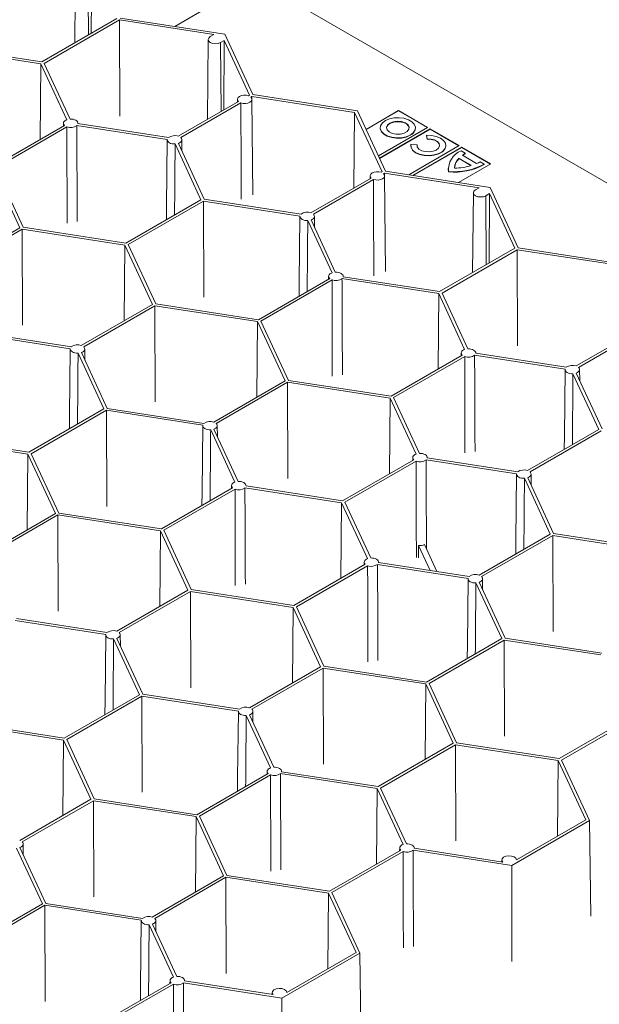
# Model space of a CAD drawing. Units: millimetres. Extents: x 382 to 4622, y 328 to 2982.
# Drawn here: x 2102 to 2250, y 2197 to 2448 of the extents above; entities that cross this region are included whole.
import ezdxf

# ---------------------------------------------------------------- set-up
doc = ezdxf.new("R2010")
doc.units = ezdxf.units.MM
doc.linetypes.add('SLD-Solid', pattern=[0])
doc.layers.add('ACO_DRAINAGE', color=7, linetype='SLD-Solid')

# ---------------------------------------------------------------- blocks, each defined once
blk = doc.blocks.new('ACO - 281093 - ISO')
at = {"layer": 'ACO_DRAINAGE', "linetype": 'SLD-Solid', "lineweight": 18}
for p, q in [((2448.38, 2293.13), (1832.13, 2648.88)), ((2115.92, 2462.87), (2115.7, 2442.49)), ((2119.21, 2444.51), (2119.08, 2462.11)), ((2120.01, 2462.65), (2119.91, 2444.92)), ((2141.29, 2446.68), (2151.24, 2452.42)), ((2107.29, 2437.63), (2126.48, 2448.71)), ((2107.91, 2437.27), (2127.1, 2448.35)), ((2151.25, 2444.61), (2127.1, 2448.35)), ((2127.18, 2423.81), (2127.1, 2448.35)), ((2154.03, 2444.71), (2127.33, 2448.84)), ((2149.78, 2443.33), (2149.56, 2422.94)), ((2149.92, 2443.73), (2149.78, 2443.32)), ((2149.78, 2443.32), (2149.92, 2442.91)), ((2150.32, 2444.08), (2149.92, 2443.73)), ((2149.92, 2442.91), (2150.32, 2442.57)), ((2151.25, 2444.61), (2150.32, 2444.08)), ((2152.94, 2442.57), (2153.86, 2443.1)), ((2153.86, 2443.1), (2153.77, 2425.37)), ((2160.33, 2429.16), (2153.86, 2443.1)), ((2161.18, 2429.29), (2154.03, 2444.71)), ((2082.37, 2440.96), (2107.06, 2437.14)), ((2082.65, 2441.44), (2107.29, 2437.63)), ((2150.32, 2442.57), (2150.92, 2442.33)), ((2150.92, 2442.33), (2151.63, 2442.25)), ((2151.63, 2442.25), (2152.33, 2442.33)), ((2152.33, 2442.33), (2152.94, 2442.57)), ((2153.07, 2424.97), (2152.94, 2442.57)), ((2107.06, 2437.14), (2106.89, 2417.86)), ((2107.06, 2437.14), (2113.68, 2422.89)), ((2107.91, 2437.27), (2114.51, 2423.05)), ((2157.25, 2428.1), (2157.24, 2427.38)), ((2157.44, 2428.56), (2157.26, 2428.22)), ((2157.26, 2428.22), (2157.29, 2427.86)), ((2157.29, 2427.86), (2157.52, 2427.54)), ((2157.79, 2428.84), (2157.44, 2428.56)), ((2158.29, 2429.05), (2157.79, 2428.84)), ((2158.88, 2429.15), (2158.29, 2429.05)), ((2159.49, 2429.13), (2158.88, 2429.15)), ((2160.06, 2429), (2159.49, 2429.13)), ((2160.06, 2429), (2160.33, 2429.16)), ((2160.68, 2428.64), (2160.96, 2428.8)), ((2160.91, 2428.32), (2160.68, 2428.64)), ((2160.76, 2427.62), (2160.94, 2427.96)), ((2160.94, 2427.96), (2160.91, 2428.32)), ((2161.21, 2403.72), (2160.95, 2428.1)), ((2187.17, 2424.75), (2160.96, 2428.8)), ((2160.96, 2426.92), (2160.96, 2428.8)), ((2187.89, 2425.16), (2161.18, 2429.29)), ((2142.15, 2418.66), (2157.52, 2427.54)), ((2142.77, 2418.3), (2158.14, 2427.18)), ((2158.14, 2427.18), (2158.71, 2427.05)), ((2158.71, 2427.05), (2159.32, 2427.03)), ((2159.32, 2427.03), (2159.91, 2427.13)), ((2159.91, 2427.13), (2160.41, 2427.33)), ((2160.41, 2427.33), (2160.76, 2427.62)), ((2195.04, 2409.75), (2187.89, 2425.16)), ((2190.09, 2420.42), (2198.38, 2425.21)), ((2190.12, 2420.36), (2198.38, 2425.13)), ((2205.81, 2420.92), (2198.38, 2425.21)), ((2198.38, 2425.21), (2198.38, 2425.13)), ((2205.74, 2420.88), (2198.38, 2425.13)), ((2113.16, 2422.6), (2112.98, 2422.42)), ((2113.39, 2422.76), (2113.16, 2422.6)), ((2113.68, 2422.89), (2113.39, 2422.76)), ((2114.91, 2423.04), (2114.51, 2423.05)), ((2115.3, 2422.99), (2114.91, 2423.04)), ((2115.66, 2422.88), (2115.3, 2422.99)), ((2115.97, 2422.74), (2115.66, 2422.88)), ((2116.23, 2422.56), (2115.97, 2422.74)), ((2187, 2405.47), (2187.17, 2424.75)), ((2194.19, 2409.62), (2187.17, 2424.75)), ((2195.03, 2422.65), (2194.26, 2422.06)), ((2196.05, 2423.09), (2195.03, 2422.65)), ((2197.24, 2423.34), (2196.05, 2423.09)), ((2198.52, 2423.4), (2197.24, 2423.34)), ((2199.77, 2423.24), (2198.52, 2423.4)), ((2200.89, 2422.89), (2199.77, 2423.24)), ((2201.79, 2422.37), (2200.89, 2422.89)), ((2094.9, 2410.93), (2113.08, 2421.43)), ((2095.52, 2410.57), (2113.71, 2421.07)), ((2112.82, 2421.99), (2112.81, 2421.27)), ((2112.87, 2422.23), (2112.82, 2422.02)), ((2112.82, 2422.02), (2112.84, 2421.82)), ((2112.84, 2421.82), (2112.93, 2421.62)), ((2112.98, 2422.42), (2112.87, 2422.23)), ((2112.93, 2421.62), (2113.08, 2421.43)), ((2116.4, 2422.35), (2116.23, 2422.56)), ((2116.23, 2421.41), (2139.34, 2417.84)), ((2116.5, 2422.13), (2116.4, 2422.35)), ((2116.51, 2421.9), (2116.5, 2422.13)), ((2116.51, 2421.9), (2139.62, 2418.32)), ((2116.52, 2421.89), (2116.52, 2421.99)), ((2193.23, 2413.65), (2205.81, 2420.92)), ((2193.5, 2413.08), (2206.45, 2420.55)), ((2193.53, 2413.01), (2206.45, 2420.47)), ((2193.71, 2420.81), (2193.71, 2420.73)), ((2193.71, 2420.73), (2193.72, 2420.55)), ((2193.81, 2421.36), (2193.72, 2420.63)), ((2193.72, 2420.63), (2193.99, 2419.91)), ((2193.72, 2420.55), (2193.99, 2419.83)), ((2194.26, 2422.06), (2193.81, 2421.36)), ((2195.39, 2421.11), (2195.31, 2420.77)), ((2195.56, 2421.49), (2195.32, 2420.89)), ((2195.32, 2420.89), (2195.46, 2420.29)), ((2195.82, 2421.67), (2195.39, 2421.11)), ((2195.46, 2420.29), (2195.98, 2419.75)), ((2196.16, 2421.99), (2195.56, 2421.49)), ((2196.57, 2422.11), (2195.82, 2421.67)), ((2197.03, 2422.34), (2196.16, 2421.99)), ((2197.54, 2422.35), (2196.57, 2422.11)), ((2198.06, 2422.48), (2197.03, 2422.34)), ((2198.6, 2422.38), (2197.54, 2422.35)), ((2199.11, 2422.39), (2198.06, 2422.48)), ((2199.6, 2422.19), (2198.6, 2422.38)), ((2200.04, 2422.09), (2199.11, 2422.39)), ((2200.42, 2421.8), (2199.6, 2422.19)), ((2200.72, 2421.62), (2200.04, 2422.09)), ((2200.93, 2421.26), (2200.42, 2421.8)), ((2200.58, 2419.87), (2201.01, 2420.43)), ((2201.05, 2421.04), (2200.72, 2421.62)), ((2201.08, 2420.77), (2200.93, 2421.26)), ((2201.01, 2420.43), (2201.05, 2421.04)), ((2202.4, 2421.72), (2201.79, 2422.37)), ((2202.14, 2419.57), (2202.58, 2420.26)), ((2202.67, 2421), (2202.4, 2421.72)), ((2202.58, 2420.26), (2202.67, 2421)), ((2202.68, 2420.73), (2202.68, 2420.81)), ((2213.88, 2416.26), (2206.45, 2420.55)), ((2206.45, 2420.55), (2206.45, 2420.47)), ((2213.81, 2416.22), (2206.45, 2420.47)), ((2139.34, 2417.76), (2139.16, 2400.85)), ((2139.34, 2417.84), (2139.35, 2417.61)), ((2139.35, 2417.61), (2139.45, 2417.38)), ((2142.93, 2418.12), (2142.77, 2418.3)), ((2143.02, 2417.92), (2142.93, 2418.12)), ((2142.99, 2417.51), (2143.04, 2417.71)), ((2143.04, 2417.71), (2143.02, 2417.92)), ((2143.07, 2414.93), (2143.04, 2417.76)), ((2193.99, 2419.91), (2194.61, 2419.26)), ((2193.99, 2419.83), (2194.61, 2419.18)), ((2194.61, 2419.26), (2195.51, 2418.74)), ((2194.61, 2419.18), (2195.51, 2418.66)), ((2195.51, 2418.74), (2196.63, 2418.39)), ((2195.51, 2418.66), (2196.63, 2418.31)), ((2195.98, 2419.75), (2196.79, 2419.36)), ((2196.63, 2418.39), (2197.88, 2418.23)), ((2196.63, 2418.31), (2197.88, 2418.15)), ((2196.79, 2419.36), (2197.8, 2419.17)), ((2197.8, 2419.17), (2198.86, 2419.19)), ((2197.88, 2418.23), (2199.15, 2418.28)), ((2197.88, 2418.15), (2199.15, 2418.2)), ((2198.86, 2419.19), (2199.83, 2419.44)), ((2199.15, 2418.28), (2200.35, 2418.54)), ((2199.15, 2418.2), (2200.35, 2418.46)), ((2199.83, 2419.44), (2200.58, 2419.87)), ((2200.35, 2418.54), (2201.37, 2418.98)), ((2200.35, 2418.46), (2201.37, 2418.9)), ((2201.37, 2418.98), (2202.14, 2419.57)), ((2205.66, 2417.99), (2205.5, 2418.91)), ((2205.5, 2418.91), (2206.79, 2418.88)), ((2205.5, 2418.82), (2205.5, 2418.91)), ((2205.5, 2418.82), (2205.66, 2417.9)), ((2205.66, 2417.99), (2206.67, 2417.94)), ((2205.66, 2417.9), (2205.66, 2417.99)), ((2206.67, 2417.86), (2205.66, 2417.9)), ((2206.67, 2417.94), (2207.59, 2417.71)), ((2207.59, 2417.62), (2206.67, 2417.86)), ((2206.79, 2418.88), (2208.01, 2418.63)), ((2207.59, 2417.71), (2208.31, 2417.3)), ((2208.31, 2417.22), (2207.59, 2417.62)), ((2208.01, 2418.63), (2209.07, 2418.2)), ((2209.07, 2418.2), (2209.86, 2417.61)), ((2209.86, 2417.61), (2210.34, 2416.92)), ((2139.45, 2417.38), (2139.63, 2417.17)), ((2139.63, 2417.17), (2139.88, 2416.99)), ((2139.88, 2416.99), (2140.19, 2416.85)), ((2140.19, 2416.85), (2140.55, 2416.75)), ((2140.55, 2416.75), (2140.94, 2416.69)), ((2140.94, 2416.69), (2141.34, 2416.69)), ((2141.34, 2416.69), (2147.94, 2402.46)), ((2142.18, 2416.85), (2142.46, 2416.97)), ((2142.18, 2416.85), (2148.79, 2402.59)), ((2142.46, 2416.97), (2142.69, 2417.13)), ((2142.69, 2417.13), (2142.87, 2417.31)), ((2142.87, 2417.31), (2142.99, 2417.51)), ((2201, 2408.83), (2213.88, 2416.26)), ((2201.48, 2416.33), (2201.48, 2416.25)), ((2201.48, 2416.25), (2201.56, 2415.77)), ((2201.56, 2415.85), (2201.5, 2416.6)), ((2203.1, 2416.5), (2201.5, 2416.6)), ((2201.97, 2415.15), (2201.56, 2415.85)), ((2201.56, 2415.77), (2201.97, 2415.07)), ((2202.73, 2414.54), (2201.97, 2415.15)), ((2201.97, 2415.07), (2202.73, 2414.46)), ((2202, 2408.67), (2214.51, 2415.9)), ((2202.11, 2408.65), (2214.51, 2415.81)), ((2203.1, 2416.42), (2203.08, 2416.29)), ((2203.17, 2415.92), (2203.1, 2416.5)), ((2203.1, 2416.42), (2203.1, 2416.5)), ((2203.58, 2415.39), (2203.17, 2415.92)), ((2204.29, 2414.98), (2203.58, 2415.39)), ((2208, 2415.15), (2207.18, 2414.82)), ((2208.58, 2415.63), (2208, 2415.15)), ((2208.31, 2417.3), (2208.74, 2416.77)), ((2208.74, 2416.69), (2208.31, 2417.22)), ((2208.84, 2416.19), (2208.58, 2415.63)), ((2208.74, 2416.77), (2208.84, 2416.19)), ((2208.85, 2416.29), (2208.74, 2416.69)), ((2210.18, 2415.44), (2209.56, 2414.78)), ((2209.56, 2414.7), (2210.18, 2415.36)), ((2210.44, 2416.17), (2210.18, 2415.44)), ((2210.18, 2415.36), (2210.44, 2416.09)), ((2210.34, 2416.92), (2210.44, 2416.17)), ((2210.44, 2416.09), (2210.45, 2416.25)), ((2210.45, 2416.25), (2210.45, 2416.33)), ((2221.94, 2411.61), (2214.51, 2415.9)), ((2214.51, 2415.9), (2214.51, 2415.81)), ((2221.87, 2411.56), (2214.51, 2415.81)), ((2203.75, 2414.08), (2202.73, 2414.54)), ((2202.73, 2414.46), (2203.75, 2414)), ((2204.95, 2413.81), (2203.75, 2414.08)), ((2203.75, 2414), (2204.95, 2413.73)), ((2205.2, 2414.73), (2204.29, 2414.98)), ((2206.24, 2413.75), (2204.95, 2413.81)), ((2204.95, 2413.73), (2206.24, 2413.66)), ((2206.2, 2414.67), (2205.2, 2414.73)), ((2207.18, 2414.82), (2206.2, 2414.67)), ((2207.51, 2413.9), (2206.24, 2413.75)), ((2206.24, 2413.66), (2207.51, 2413.82)), ((2208.65, 2414.25), (2207.51, 2413.9)), ((2207.51, 2413.82), (2208.65, 2414.17)), ((2209.56, 2414.78), (2208.65, 2414.25)), ((2208.65, 2414.17), (2209.56, 2414.7)), ((2216.96, 2411.24), (2213.88, 2413.02)), ((2213.88, 2412.94), (2213.88, 2413.02)), ((2216.87, 2411.21), (2213.88, 2412.94)), ((2214.38, 2414.93), (2215.42, 2414.33)), ((2214.69, 2413.8), (2218.32, 2411.71)), ((2215.42, 2414.24), (2215.42, 2414.33)), ((2101.69, 2395.31), (2094.67, 2410.44)), ((2102.54, 2395.44), (2095.52, 2410.57)), ((2211.07, 2410.45), (2211.07, 2410.37)), ((2211.07, 2410.37), (2211.07, 2410.31)), ((2211.07, 2410.31), (2211.16, 2409.59)), ((2213.72, 2406.86), (2221.94, 2411.61)), ((2219.22, 2412.13), (2220.27, 2411.53)), ((2220.27, 2411.45), (2220.27, 2411.53)), ((2176, 2399.12), (2191.37, 2407.99)), ((2176.63, 2398.76), (2192, 2407.63)), ((2191.11, 2408.55), (2191.1, 2407.83)), ((2191.29, 2409.01), (2191.12, 2408.67)), ((2191.12, 2408.67), (2191.15, 2408.32)), ((2191.15, 2408.32), (2191.37, 2407.99)), ((2191.65, 2409.3), (2191.29, 2409.01)), ((2192.15, 2409.51), (2191.65, 2409.3)), ((2192, 2407.63), (2192.57, 2407.5)), ((2192.73, 2409.61), (2192.15, 2409.51)), ((2193.35, 2409.59), (2192.73, 2409.61)), ((2193.18, 2407.48), (2193.77, 2407.58)), ((2193.92, 2409.46), (2193.35, 2409.59)), ((2193.77, 2407.58), (2194.26, 2407.79)), ((2193.92, 2409.46), (2194.19, 2409.62)), ((2194.26, 2407.79), (2194.62, 2408.08)), ((2194.54, 2409.1), (2194.81, 2409.26)), ((2194.76, 2408.77), (2194.54, 2409.1)), ((2194.62, 2408.08), (2194.79, 2408.42)), ((2194.79, 2408.42), (2194.76, 2408.77)), ((2218.96, 2405.52), (2194.81, 2409.26)), ((2194.82, 2407.37), (2194.81, 2409.26)), ((2195.07, 2384.18), (2194.81, 2408.55)), ((2221.74, 2405.62), (2195.04, 2409.75)), ((2211.16, 2409.67), (2211.16, 2409.59)), ((2192.57, 2407.5), (2193.18, 2407.48)), ((2218.96, 2405.52), (2218.03, 2404.99)), ((2228.9, 2390.2), (2221.74, 2405.62)), ((2148.79, 2402.59), (2173.48, 2398.78)), ((2217.49, 2404.24), (2217.27, 2383.85)), ((2217.63, 2404.64), (2217.49, 2404.23)), ((2217.49, 2404.23), (2217.63, 2403.82)), ((2218.03, 2404.99), (2217.63, 2404.64)), ((2217.63, 2403.82), (2218.03, 2403.48)), ((2218.03, 2403.48), (2218.63, 2403.24)), ((2218.63, 2403.24), (2219.34, 2403.16)), ((2219.34, 2403.16), (2220.05, 2403.24)), ((2220.05, 2403.24), (2220.65, 2403.48)), ((2220.65, 2403.48), (2221.58, 2404.01)), ((2220.78, 2385.88), (2220.65, 2403.48)), ((2221.58, 2404.01), (2221.48, 2386.28)), ((2228.05, 2390.07), (2221.58, 2404.01)), ((2128.75, 2391.39), (2147.94, 2402.46)), ((2129.38, 2391.03), (2148.56, 2402.1)), ((2139.16, 2400.86), (2139.12, 2397.37)), ((2148.56, 2402.1), (2173.2, 2398.29)), ((2148.64, 2377.56), (2148.56, 2402.1)), ((2173.19, 2398.21), (2173.01, 2381.31)), ((2173.2, 2398.29), (2173.21, 2398.06)), ((2173.21, 2398.06), (2173.31, 2397.84)), ((2173.31, 2397.84), (2173.49, 2397.63)), ((2173.49, 2397.63), (2173.74, 2397.45)), ((2176.32, 2397.43), (2176.55, 2397.59)), ((2176.55, 2397.59), (2176.73, 2397.76)), ((2176.78, 2398.57), (2176.63, 2398.76)), ((2176.73, 2397.76), (2176.85, 2397.96)), ((2176.87, 2398.37), (2176.78, 2398.57)), ((2176.85, 2397.96), (2176.89, 2398.17)), ((2176.89, 2398.17), (2176.87, 2398.37)), ((2176.92, 2395.38), (2176.89, 2398.21)), ((2082.51, 2384.23), (2101.69, 2395.31)), ((2128.75, 2391.39), (2102.54, 2395.44)), ((2173.74, 2397.45), (2174.05, 2397.3)), ((2174.05, 2397.3), (2174.41, 2397.2)), ((2174.41, 2397.2), (2174.8, 2397.15)), ((2174.8, 2397.15), (2175.2, 2397.14)), ((2175.2, 2397.14), (2181.39, 2383.8)), ((2176.03, 2397.3), (2176.32, 2397.43)), ((2176.03, 2397.3), (2182.23, 2383.96)), ((2083.13, 2383.87), (2102.32, 2394.95)), ((2128.53, 2390.9), (2102.32, 2394.95)), ((2102.39, 2370.41), (2102.32, 2394.95)), ((2128.36, 2371.61), (2128.53, 2390.9)), ((2135.55, 2375.76), (2128.53, 2390.9)), ((2136.4, 2375.9), (2129.38, 2391.03)), ((2208.86, 2379), (2228.05, 2390.07)), ((2255.6, 2386.07), (2228.9, 2390.2)), ((2209.48, 2378.64), (2228.67, 2389.71)), ((2252.82, 2385.98), (2228.67, 2389.71)), ((2228.75, 2365.17), (2228.67, 2389.71)), ((2180.53, 2382.9), (2180.52, 2382.18)), ((2180.58, 2383.14), (2180.53, 2382.93)), ((2180.53, 2382.93), (2180.55, 2382.73)), ((2180.55, 2382.73), (2180.64, 2382.53)), ((2180.69, 2383.33), (2180.58, 2383.14)), ((2180.64, 2382.53), (2180.8, 2382.34)), ((2180.87, 2383.51), (2180.69, 2383.33)), ((2181.11, 2383.67), (2180.87, 2383.51)), ((2181.39, 2383.8), (2181.11, 2383.67)), ((2182.63, 2383.95), (2182.23, 2383.96)), ((2183.02, 2383.9), (2182.63, 2383.95)), ((2183.37, 2383.79), (2183.02, 2383.9)), ((2183.69, 2383.65), (2183.37, 2383.79)), ((2183.94, 2383.47), (2183.69, 2383.65)), ((2184.12, 2383.26), (2183.94, 2383.47)), ((2184.21, 2383.04), (2184.12, 2383.26)), ((2184.22, 2382.81), (2184.21, 2383.04)), ((2184.22, 2382.81), (2208.86, 2379)), ((2184.23, 2382.8), (2184.23, 2382.9)), ((2162.61, 2371.84), (2180.8, 2382.34)), ((2163.23, 2371.48), (2181.42, 2381.98)), ((2173.01, 2381.31), (2172.98, 2377.83)), ((2183.94, 2382.32), (2208.63, 2378.5)), ((2208.63, 2378.5), (2208.46, 2359.22)), ((2208.63, 2378.5), (2215.25, 2364.25)), ((2209.48, 2378.64), (2216.08, 2364.41)), ((2117.36, 2365.27), (2135.55, 2375.76)), ((2117.99, 2364.91), (2136.17, 2375.4)), ((2162.38, 2371.35), (2136.17, 2375.4)), ((2136.25, 2350.86), (2136.17, 2375.4)), ((2162.61, 2371.84), (2136.4, 2375.9)), ((2162.22, 2352.07), (2162.38, 2371.35)), ((2169.41, 2356.22), (2162.38, 2371.35)), ((2170.26, 2356.35), (2163.23, 2371.48)), ((2091.45, 2368.02), (2114.56, 2364.44)), ((2091.73, 2368.5), (2114.84, 2364.92)), ((2243.72, 2360.03), (2259.09, 2368.9)), ((2244.34, 2359.67), (2259.71, 2368.54)), ((2118.14, 2364.72), (2117.99, 2364.91)), ((2114.55, 2364.36), (2114.37, 2347.46)), ((2114.56, 2364.44), (2114.57, 2364.21)), ((2114.57, 2364.21), (2114.67, 2363.98)), ((2114.67, 2363.98), (2114.84, 2363.78)), ((2114.84, 2363.78), (2115.1, 2363.6)), ((2115.1, 2363.6), (2115.41, 2363.45)), ((2115.41, 2363.45), (2115.77, 2363.35)), ((2115.77, 2363.35), (2116.16, 2363.29)), ((2116.16, 2363.29), (2116.56, 2363.29)), ((2116.56, 2363.29), (2123.16, 2349.07)), ((2117.39, 2363.45), (2117.67, 2363.58)), ((2117.39, 2363.45), (2124.01, 2349.2)), ((2117.67, 2363.58), (2117.91, 2363.73)), ((2117.91, 2363.73), (2118.09, 2363.91)), ((2118.09, 2363.91), (2118.2, 2364.11)), ((2118.23, 2364.52), (2118.14, 2364.72)), ((2118.2, 2364.11), (2118.25, 2364.31)), ((2118.25, 2364.31), (2118.23, 2364.52)), ((2118.28, 2361.53), (2118.25, 2364.36)), ((2196.47, 2352.3), (2214.65, 2362.8)), ((2197.09, 2351.94), (2215.28, 2362.44)), ((2214.38, 2363.36), (2214.38, 2362.64)), ((2214.43, 2363.59), (2214.39, 2363.39)), ((2214.39, 2363.39), (2214.41, 2363.18)), ((2214.41, 2363.18), (2214.5, 2362.98)), ((2214.55, 2363.79), (2214.43, 2363.59)), ((2214.5, 2362.98), (2214.65, 2362.8)), ((2214.73, 2363.97), (2214.55, 2363.79)), ((2214.96, 2364.12), (2214.73, 2363.97)), ((2215.25, 2364.25), (2214.96, 2364.12)), ((2216.48, 2364.41), (2216.08, 2364.41)), ((2216.87, 2364.35), (2216.48, 2364.41)), ((2217.23, 2364.25), (2216.87, 2364.35)), ((2217.54, 2364.1), (2217.23, 2364.25)), ((2217.79, 2363.92), (2217.54, 2364.1)), ((2217.97, 2363.72), (2217.79, 2363.92)), ((2217.8, 2362.78), (2240.91, 2359.2)), ((2218.07, 2363.49), (2217.97, 2363.72)), ((2218.08, 2363.26), (2218.07, 2363.49)), ((2218.09, 2363.26), (2218.08, 2363.36)), ((2218.08, 2363.26), (2241.19, 2359.69)), ((2240.91, 2359.12), (2240.73, 2342.22)), ((2240.91, 2359.2), (2240.92, 2358.97)), ((2240.92, 2358.97), (2241.02, 2358.75)), ((2241.02, 2358.75), (2241.2, 2358.54)), ((2241.2, 2358.54), (2241.45, 2358.36)), ((2241.45, 2358.36), (2241.76, 2358.22)), ((2241.76, 2358.22), (2242.12, 2358.11)), ((2242.12, 2358.11), (2242.51, 2358.06)), ((2242.51, 2358.06), (2242.91, 2358.05)), ((2242.91, 2358.05), (2249.51, 2343.83)), ((2243.75, 2358.21), (2244.03, 2358.34)), ((2243.75, 2358.21), (2250.36, 2343.96)), ((2244.03, 2358.34), (2244.26, 2358.5)), ((2244.26, 2358.5), (2244.44, 2358.67)), ((2244.49, 2359.48), (2244.34, 2359.67)), ((2244.44, 2358.67), (2244.56, 2358.87)), ((2244.58, 2359.28), (2244.49, 2359.48)), ((2244.56, 2358.87), (2244.61, 2359.08)), ((2244.61, 2359.08), (2244.58, 2359.28)), ((2244.64, 2356.29), (2244.61, 2359.12)), ((2151.22, 2345.72), (2169.41, 2356.22)), ((2151.84, 2345.36), (2170.03, 2355.86)), ((2196.24, 2351.81), (2170.03, 2355.86)), ((2170.11, 2331.32), (2170.03, 2355.86)), ((2196.47, 2352.3), (2170.26, 2356.35)), ((2196.07, 2332.52), (2196.24, 2351.81)), ((2202.85, 2337.55), (2196.24, 2351.81)), ((2203.69, 2337.71), (2197.09, 2351.94)), ((2103.97, 2337.99), (2123.16, 2349.07)), ((2104.59, 2337.63), (2123.78, 2348.71)), ((2114.37, 2347.46), (2114.34, 2343.97)), ((2123.78, 2348.71), (2148.42, 2344.9)), ((2123.86, 2324.16), (2123.78, 2348.71)), ((2124.01, 2349.2), (2148.7, 2345.38)), ((2148.41, 2344.81), (2148.23, 2327.91)), ((2148.42, 2344.9), (2148.43, 2344.66)), ((2152, 2345.17), (2151.84, 2345.36)), ((2152.09, 2344.97), (2152, 2345.17)), ((2152.06, 2344.56), (2152.11, 2344.77)), ((2152.11, 2344.77), (2152.09, 2344.97)), ((2152.14, 2341.98), (2152.11, 2344.81)), ((2148.43, 2344.66), (2148.52, 2344.44)), ((2148.52, 2344.44), (2148.7, 2344.23)), ((2148.7, 2344.23), (2148.95, 2344.05)), ((2148.95, 2344.05), (2149.26, 2343.91)), ((2149.26, 2343.91), (2149.62, 2343.8)), ((2149.62, 2343.8), (2150.01, 2343.75)), ((2150.01, 2343.75), (2150.41, 2343.74)), ((2150.41, 2343.74), (2156.61, 2330.4)), ((2151.25, 2343.9), (2151.53, 2344.03)), ((2151.25, 2343.9), (2157.44, 2330.56)), ((2151.53, 2344.03), (2151.77, 2344.19)), ((2151.77, 2344.19), (2151.95, 2344.37)), ((2151.95, 2344.37), (2152.06, 2344.56)), ((2231.32, 2333.33), (2249.51, 2343.83)), ((2231.95, 2332.97), (2250.13, 2343.47)), ((2240.73, 2342.22), (2240.69, 2338.74)), ((2077.53, 2341.55), (2103.74, 2337.5)), ((2077.76, 2342.04), (2103.97, 2337.99)), ((2103.74, 2337.5), (2103.57, 2318.22)), ((2103.74, 2337.5), (2110.77, 2322.37)), ((2104.59, 2337.63), (2111.62, 2322.5)), ((2202.34, 2337.27), (2202.16, 2337.09)), ((2202.57, 2337.43), (2202.34, 2337.27)), ((2202.85, 2337.55), (2202.57, 2337.43)), ((2204.09, 2337.71), (2203.69, 2337.71)), ((2204.48, 2337.65), (2204.09, 2337.71)), ((2204.84, 2337.55), (2204.48, 2337.65)), ((2205.15, 2337.41), (2204.84, 2337.55)), ((2205.4, 2337.23), (2205.15, 2337.41)), ((2205.58, 2337.02), (2205.4, 2337.23)), ((2184.07, 2325.6), (2202.26, 2336.1)), ((2184.7, 2325.24), (2202.88, 2335.74)), ((2202.04, 2336.89), (2201.99, 2336.69)), ((2201.99, 2336.69), (2202.02, 2336.48)), ((2201.99, 2336.66), (2201.99, 2335.94)), ((2202.02, 2336.48), (2202.11, 2336.28)), ((2202.16, 2337.09), (2202.04, 2336.89)), ((2202.11, 2336.28), (2202.26, 2336.1)), ((2228.52, 2332.5), (2205.41, 2336.08)), ((2205.68, 2336.79), (2205.58, 2337.02)), ((2205.69, 2336.56), (2205.68, 2336.79)), ((2205.69, 2336.56), (2205.69, 2336.66)), ((2228.8, 2332.99), (2205.69, 2336.56)), ((2228.51, 2332.42), (2228.33, 2315.6)), ((2228.52, 2332.5), (2228.53, 2332.27)), ((2228.53, 2332.27), (2228.63, 2332.05)), ((2232.1, 2332.78), (2231.95, 2332.97)), ((2232.05, 2331.98), (2232.17, 2332.17)), ((2232.19, 2332.58), (2232.1, 2332.78)), ((2232.17, 2332.17), (2232.21, 2332.38)), ((2232.21, 2332.38), (2232.19, 2332.58)), ((2232.24, 2329.59), (2232.21, 2332.42)), ((2155.79, 2329.74), (2155.75, 2329.54)), ((2155.91, 2329.94), (2155.79, 2329.74)), ((2156.09, 2330.12), (2155.91, 2329.94)), ((2156.32, 2330.27), (2156.09, 2330.12)), ((2156.61, 2330.4), (2156.32, 2330.27)), ((2157.84, 2330.55), (2157.44, 2330.56)), ((2158.23, 2330.5), (2157.84, 2330.55)), ((2158.59, 2330.4), (2158.23, 2330.5)), ((2158.9, 2330.25), (2158.59, 2330.4)), ((2159.15, 2330.07), (2158.9, 2330.25)), ((2159.33, 2329.86), (2159.15, 2330.07)), ((2159.43, 2329.64), (2159.33, 2329.86)), ((2159.44, 2329.41), (2159.43, 2329.64)), ((2228.63, 2332.05), (2228.81, 2331.84)), ((2228.81, 2331.84), (2229.06, 2331.66)), ((2229.06, 2331.66), (2229.37, 2331.52)), ((2229.37, 2331.52), (2229.73, 2331.41)), ((2229.73, 2331.41), (2230.12, 2331.36)), ((2230.12, 2331.36), (2230.52, 2331.35)), ((2237.12, 2317.13), (2230.52, 2331.35)), ((2231.35, 2331.51), (2231.64, 2331.64)), ((2237.97, 2317.26), (2231.35, 2331.51)), ((2231.64, 2331.64), (2231.87, 2331.8)), ((2231.87, 2331.8), (2232.05, 2331.98)), ((2137.83, 2318.44), (2156.01, 2328.94)), ((2138.45, 2318.08), (2156.63, 2328.58)), ((2148.23, 2327.91), (2148.19, 2324.43)), ((2155.74, 2329.5), (2155.74, 2328.78)), ((2155.75, 2329.54), (2155.77, 2329.33)), ((2155.77, 2329.33), (2155.86, 2329.13)), ((2155.86, 2329.13), (2156.01, 2328.94)), ((2159.16, 2328.93), (2183.85, 2325.11)), ((2159.45, 2329.41), (2159.44, 2329.5)), ((2159.44, 2329.41), (2184.07, 2325.6)), ((2183.85, 2325.11), (2183.68, 2305.82)), ((2183.85, 2325.11), (2190.46, 2310.85)), ((2184.7, 2325.24), (2191.3, 2311.02)), ((2091.58, 2311.29), (2110.77, 2322.37)), ((2111.62, 2322.5), (2137.83, 2318.44)), ((2092.2, 2310.93), (2111.39, 2322.01)), ((2111.39, 2322.01), (2137.6, 2317.95)), ((2111.47, 2297.47), (2111.39, 2322.01)), ((2137.6, 2317.95), (2137.43, 2298.67)), ((2137.6, 2317.95), (2144.62, 2302.82)), ((2138.45, 2318.08), (2145.47, 2302.95)), ((2218.93, 2306.63), (2237.12, 2317.13)), ((2264.18, 2313.21), (2237.97, 2317.26)), ((2219.55, 2306.27), (2237.74, 2316.77)), ((2228.3, 2312.04), (2228.34, 2315.61)), ((2263.95, 2312.72), (2237.74, 2316.77)), ((2237.82, 2292.23), (2237.74, 2316.77)), ((2203.48, 2314.24), (2203.46, 2311.08)), ((2203.48, 2314.24), (2206.46, 2307.83)), ((2208.17, 2307.56), (2204.99, 2314.42)), ((2189.6, 2309.96), (2189.59, 2309.24)), ((2189.65, 2310.2), (2189.6, 2309.99)), ((2189.6, 2309.99), (2189.62, 2309.78)), ((2189.62, 2309.78), (2189.71, 2309.58)), ((2189.77, 2310.39), (2189.65, 2310.2)), ((2189.71, 2309.58), (2189.87, 2309.4)), ((2189.94, 2310.57), (2189.77, 2310.39)), ((2190.18, 2310.73), (2189.94, 2310.57)), ((2190.46, 2310.85), (2190.18, 2310.73)), ((2191.7, 2311.01), (2191.3, 2311.02)), ((2192.09, 2310.95), (2191.7, 2311.01)), ((2192.45, 2310.85), (2192.09, 2310.95)), ((2192.76, 2310.71), (2192.45, 2310.85)), ((2193.01, 2310.53), (2192.76, 2310.71)), ((2193.19, 2310.32), (2193.01, 2310.53)), ((2193.28, 2310.09), (2193.19, 2310.32)), ((2193.29, 2309.86), (2193.28, 2310.09)), ((2193.29, 2309.86), (2216.41, 2306.29)), ((2193.3, 2309.86), (2193.3, 2309.96)), ((2171.68, 2298.9), (2189.87, 2309.4)), ((2172.3, 2298.54), (2190.49, 2309.04)), ((2193.01, 2309.38), (2216.13, 2305.81)), ((2216.12, 2305.72), (2215.94, 2288.82)), ((2216.13, 2305.81), (2216.14, 2305.57)), ((2216.14, 2305.57), (2216.24, 2305.35)), ((2216.24, 2305.35), (2216.41, 2305.14)), ((2216.41, 2305.14), (2216.66, 2304.96)), ((2216.66, 2304.96), (2216.98, 2304.82)), ((2216.98, 2304.82), (2217.34, 2304.72)), ((2217.34, 2304.72), (2217.72, 2304.66)), ((2217.72, 2304.66), (2218.12, 2304.65)), ((2218.12, 2304.65), (2224.73, 2290.43)), ((2218.96, 2304.82), (2219.24, 2304.94)), ((2218.96, 2304.82), (2225.58, 2290.56)), ((2219.24, 2304.94), (2219.48, 2305.1)), ((2219.48, 2305.1), (2219.66, 2305.28)), ((2219.71, 2306.09), (2219.55, 2306.27)), ((2219.66, 2305.28), (2219.77, 2305.47)), ((2219.8, 2305.88), (2219.71, 2306.09)), ((2219.77, 2305.47), (2219.82, 2305.68)), ((2219.82, 2305.68), (2219.8, 2305.88)), ((2219.85, 2302.89), (2219.82, 2305.72)), ((2126.43, 2292.32), (2144.62, 2302.82)), ((2127.06, 2291.96), (2145.24, 2302.46)), ((2145.24, 2302.46), (2171.45, 2298.41)), ((2145.32, 2277.92), (2145.24, 2302.46)), ((2145.47, 2302.95), (2171.68, 2298.9)), ((2171.45, 2298.41), (2171.29, 2279.13)), ((2171.45, 2298.41), (2178.48, 2283.28)), ((2172.3, 2298.54), (2179.33, 2283.41)), ((2100.52, 2295.07), (2123.63, 2291.5)), ((2100.8, 2295.56), (2123.91, 2291.98)), ((2127.21, 2291.78), (2127.06, 2291.96)), ((2123.63, 2291.42), (2123.44, 2274.52)), ((2123.63, 2291.5), (2123.64, 2291.27)), ((2123.64, 2291.27), (2123.74, 2291.04)), ((2123.74, 2291.04), (2123.92, 2290.84)), ((2123.92, 2290.84), (2124.17, 2290.65)), ((2124.17, 2290.65), (2124.48, 2290.51)), ((2124.48, 2290.51), (2124.84, 2290.41)), ((2124.84, 2290.41), (2125.23, 2290.35)), ((2125.23, 2290.35), (2125.63, 2290.35)), ((2125.63, 2290.35), (2132.23, 2276.12)), ((2126.46, 2290.51), (2126.75, 2290.63)), ((2126.46, 2290.51), (2133.08, 2276.25)), ((2126.75, 2290.63), (2126.98, 2290.79)), ((2126.98, 2290.79), (2127.16, 2290.97)), ((2127.16, 2290.97), (2127.28, 2291.17)), ((2127.3, 2291.58), (2127.21, 2291.78)), ((2127.28, 2291.17), (2127.32, 2291.37)), ((2127.32, 2291.37), (2127.3, 2291.58)), ((2127.36, 2288.59), (2127.33, 2291.42)), ((2205.54, 2279.35), (2224.73, 2290.43)), ((2206.16, 2279), (2225.35, 2290.07)), ((2225.35, 2290.07), (2249.99, 2286.26)), ((2225.43, 2265.53), (2225.35, 2290.07)), ((2225.58, 2290.56), (2250.26, 2286.74)), ((2215.94, 2288.82), (2215.91, 2285.34)), ((2160.29, 2272.78), (2178.48, 2283.28)), ((2160.91, 2272.42), (2179.1, 2282.92)), ((2179.1, 2282.92), (2205.31, 2278.86)), ((2179.18, 2258.38), (2179.1, 2282.92)), ((2179.33, 2283.41), (2205.54, 2279.35)), ((2205.31, 2278.86), (2205.14, 2259.58)), ((2205.31, 2278.86), (2212.33, 2263.73)), ((2206.16, 2279), (2213.18, 2263.86)), ((2113.04, 2265.05), (2132.23, 2276.12)), ((2113.66, 2264.69), (2132.85, 2275.76)), ((2123.44, 2274.52), (2123.41, 2271.03)), ((2132.85, 2275.76), (2157.49, 2271.95)), ((2132.93, 2251.22), (2132.85, 2275.76)), ((2133.08, 2276.25), (2157.77, 2272.44)), ((2157.48, 2271.87), (2157.3, 2254.97)), ((2157.49, 2271.95), (2157.5, 2271.72)), ((2161.07, 2272.23), (2160.91, 2272.42)), ((2161.16, 2272.03), (2161.07, 2272.23)), ((2161.13, 2271.62), (2161.18, 2271.83)), ((2161.18, 2271.83), (2161.16, 2272.03)), ((2161.21, 2269.04), (2161.18, 2271.87)), ((2157.5, 2271.72), (2157.59, 2271.5)), ((2157.59, 2271.5), (2157.77, 2271.29)), ((2157.77, 2271.29), (2158.02, 2271.11)), ((2158.02, 2271.11), (2158.34, 2270.97)), ((2158.34, 2270.97), (2158.69, 2270.86)), ((2158.69, 2270.86), (2159.08, 2270.81)), ((2159.08, 2270.81), (2159.48, 2270.8)), ((2159.48, 2270.8), (2165.68, 2257.46)), ((2160.32, 2270.96), (2160.6, 2271.09)), ((2160.32, 2270.96), (2166.51, 2257.62)), ((2160.6, 2271.09), (2160.84, 2271.25)), ((2160.84, 2271.25), (2161.02, 2271.42)), ((2161.02, 2271.42), (2161.13, 2271.62)), ((2239.39, 2259.81), (2257.58, 2270.31)), ((2240.02, 2259.45), (2258.2, 2269.95)), ((2112.81, 2264.56), (2086.6, 2268.61)), ((2113.04, 2265.05), (2086.83, 2269.1)), ((2112.65, 2245.27), (2112.81, 2264.56)), ((2119.84, 2249.42), (2112.81, 2264.56)), ((2120.69, 2249.56), (2113.66, 2264.69)), ((2193.15, 2252.66), (2212.33, 2263.73)), ((2193.77, 2252.3), (2212.96, 2263.37)), ((2212.96, 2263.37), (2239.17, 2259.32)), ((2213.03, 2238.83), (2212.96, 2263.37)), ((2213.18, 2263.86), (2239.39, 2259.81)), ((2239, 2240.04), (2239.17, 2259.32)), ((2246.19, 2244.19), (2239.17, 2259.32)), ((2247.17, 2244.04), (2240.02, 2259.45)), ((2164.87, 2256.8), (2164.82, 2256.59)), ((2164.98, 2256.99), (2164.87, 2256.8)), ((2165.16, 2257.17), (2164.98, 2256.99)), ((2165.39, 2257.33), (2165.16, 2257.17)), ((2165.68, 2257.46), (2165.39, 2257.33)), ((2166.91, 2257.61), (2166.51, 2257.62)), ((2167.3, 2257.56), (2166.91, 2257.61)), ((2167.66, 2257.45), (2167.3, 2257.56)), ((2167.97, 2257.31), (2167.66, 2257.45)), ((2168.22, 2257.13), (2167.97, 2257.31)), ((2168.4, 2256.92), (2168.22, 2257.13)), ((2168.5, 2256.7), (2168.4, 2256.92)), ((2146.9, 2245.5), (2165.08, 2256)), ((2147.52, 2245.14), (2165.71, 2255.64)), ((2157.3, 2254.97), (2157.26, 2251.49)), ((2164.82, 2256.56), (2164.81, 2255.84)), ((2164.82, 2256.59), (2164.84, 2256.39)), ((2164.84, 2256.39), (2164.93, 2256.19)), ((2164.93, 2256.19), (2165.08, 2256)), ((2168.23, 2255.98), (2192.92, 2252.16)), ((2168.51, 2256.47), (2168.5, 2256.7)), ((2168.51, 2256.47), (2193.15, 2252.66)), ((2168.52, 2256.47), (2168.52, 2256.56)), ((2192.92, 2252.16), (2192.75, 2232.88)), ((2192.92, 2252.16), (2199.53, 2237.91)), ((2193.77, 2252.3), (2200.37, 2238.07)), ((2101.65, 2238.93), (2119.84, 2249.42)), ((2146.9, 2245.5), (2120.69, 2249.56)), ((2102.27, 2238.57), (2120.46, 2249.07)), ((2146.67, 2245.01), (2120.46, 2249.07)), ((2120.54, 2224.52), (2120.46, 2249.07)), ((2146.5, 2225.73), (2146.67, 2245.01)), ((2153.69, 2229.88), (2146.67, 2245.01)), ((2154.54, 2230.01), (2147.52, 2245.14)), ((2228.46, 2233.95), (2246.19, 2244.19)), ((2227.27, 2232.54), (2247.17, 2244.04)), ((2247.46, 2219.62), (2247.17, 2244.04)), ((2100.84, 2236.95), (2107.44, 2222.73)), ((2101.68, 2237.11), (2101.96, 2237.24)), ((2101.68, 2237.11), (2108.29, 2222.86)), ((2101.96, 2237.24), (2102.2, 2237.39)), ((2102.2, 2237.39), (2102.38, 2237.57)), ((2102.43, 2238.38), (2102.27, 2238.57)), ((2102.38, 2237.57), (2102.49, 2237.77)), ((2102.52, 2238.18), (2102.43, 2238.38)), ((2102.49, 2237.77), (2102.54, 2237.97)), ((2102.54, 2237.97), (2102.52, 2238.18)), ((2102.57, 2235.19), (2102.54, 2238.02)), ((2198.67, 2237.02), (2198.66, 2236.3)), ((2198.72, 2237.25), (2198.67, 2237.05)), ((2198.67, 2237.05), (2198.69, 2236.84)), ((2198.69, 2236.84), (2198.79, 2236.64)), ((2198.84, 2237.45), (2198.72, 2237.25)), ((2198.79, 2236.64), (2198.94, 2236.46)), ((2199.02, 2237.63), (2198.84, 2237.45)), ((2199.25, 2237.79), (2199.02, 2237.63)), ((2199.53, 2237.91), (2199.25, 2237.79)), ((2200.77, 2238.07), (2200.37, 2238.07)), ((2201.16, 2238.01), (2200.77, 2238.07)), ((2201.52, 2237.91), (2201.16, 2238.01)), ((2201.83, 2237.76), (2201.52, 2237.91)), ((2202.08, 2237.58), (2201.83, 2237.76)), ((2202.26, 2237.38), (2202.08, 2237.58)), ((2202.36, 2237.15), (2202.26, 2237.38)), ((2202.37, 2236.92), (2202.36, 2237.15)), ((2202.37, 2236.92), (2202.37, 2237.02)), ((2202.37, 2236.92), (2225.01, 2233.42)), ((2180.75, 2225.96), (2198.94, 2236.46)), ((2181.38, 2225.6), (2199.56, 2236.1)), ((2202.09, 2236.44), (2227.27, 2232.54)), ((2224.84, 2234.26), (2224.78, 2233.83)), ((2225.2, 2234.64), (2224.84, 2234.26)), ((2225.79, 2234.9), (2225.2, 2234.64)), ((2226.51, 2235.01), (2225.79, 2234.9)), ((2227.24, 2234.95), (2226.51, 2235.01)), ((2227.88, 2234.73), (2227.24, 2234.95)), ((2228.31, 2234.38), (2227.88, 2234.73)), ((2228.46, 2233.95), (2228.31, 2234.38)), ((2224.76, 2233.95), (2224.76, 2233.46)), ((2224.78, 2233.83), (2225.01, 2233.42)), ((2227.34, 2208), (2227.27, 2232.54)), ((2135.51, 2219.38), (2153.69, 2229.88)), ((2136.13, 2219.02), (2154.32, 2229.52)), ((2180.53, 2225.47), (2154.32, 2229.52)), ((2154.39, 2204.98), (2154.32, 2229.52)), ((2180.75, 2225.96), (2154.54, 2230.01)), ((2180.36, 2206.18), (2180.53, 2225.47)), ((2187.55, 2210.33), (2180.53, 2225.47)), ((2188.53, 2210.18), (2181.38, 2225.6)), ((2088.26, 2211.65), (2107.44, 2222.73)), ((2088.88, 2211.29), (2108.07, 2222.37)), ((2108.07, 2222.37), (2132.7, 2218.56)), ((2108.14, 2197.83), (2108.07, 2222.37)), ((2108.29, 2222.86), (2132.98, 2219.04)), ((2132.7, 2218.47), (2132.52, 2201.57)), ((2132.7, 2218.56), (2132.71, 2218.32)), ((2132.71, 2218.32), (2132.81, 2218.1)), ((2132.81, 2218.1), (2132.99, 2217.89)), ((2132.99, 2217.89), (2133.24, 2217.71)), ((2133.24, 2217.71), (2133.55, 2217.57)), ((2133.55, 2217.57), (2133.91, 2217.47)), ((2133.91, 2217.47), (2134.3, 2217.41)), ((2134.3, 2217.41), (2134.7, 2217.4)), ((2134.7, 2217.4), (2140.89, 2204.06)), ((2135.54, 2217.56), (2135.82, 2217.69)), ((2135.54, 2217.56), (2141.73, 2204.22)), ((2135.82, 2217.69), (2136.05, 2217.85)), ((2136.05, 2217.85), (2136.23, 2218.03)), ((2136.28, 2218.84), (2136.13, 2219.02)), ((2136.23, 2218.03), (2136.35, 2218.22)), ((2136.37, 2218.63), (2136.28, 2218.84)), ((2136.35, 2218.22), (2136.4, 2218.43)), ((2136.4, 2218.43), (2136.37, 2218.63)), ((2136.43, 2215.64), (2136.4, 2218.47)), ((2168.62, 2198.69), (2188.53, 2210.18)), ((2169.82, 2200.1), (2187.55, 2210.33)), ((2188.82, 2185.76), (2188.53, 2210.18)), ((2140.89, 2204.06), (2140.61, 2203.93)), ((2142.13, 2204.22), (2141.73, 2204.22)), ((2142.52, 2204.16), (2142.13, 2204.22)), ((2142.88, 2204.06), (2142.52, 2204.16)), ((2143.19, 2203.91), (2142.88, 2204.06)), ((2122.11, 2192.1), (2140.3, 2202.6)), ((2122.74, 2191.74), (2140.92, 2202.24)), ((2132.52, 2201.57), (2132.48, 2198.09)), ((2140.03, 2203.16), (2140.02, 2202.44)), ((2140.08, 2203.4), (2140.03, 2203.2)), ((2140.03, 2203.2), (2140.05, 2202.99)), ((2140.05, 2202.99), (2140.14, 2202.79)), ((2140.2, 2203.6), (2140.08, 2203.4)), ((2140.14, 2202.79), (2140.3, 2202.6)), ((2140.37, 2203.78), (2140.2, 2203.6)), ((2140.61, 2203.93), (2140.37, 2203.78)), ((2143.44, 2203.73), (2143.19, 2203.91)), ((2143.62, 2203.52), (2143.44, 2203.73)), ((2143.45, 2202.59), (2168.62, 2198.69)), ((2143.71, 2203.3), (2143.62, 2203.52)), ((2143.73, 2203.07), (2143.71, 2203.3)), ((2143.73, 2203.07), (2143.73, 2203.16)), ((2143.73, 2203.07), (2166.36, 2199.57)), ((2166.12, 2200.1), (2166.12, 2199.61)), ((2166.2, 2200.4), (2166.13, 2199.98)), ((2166.13, 2199.98), (2166.36, 2199.57)), ((2166.56, 2200.78), (2166.2, 2200.4)), ((2167.14, 2201.05), (2166.56, 2200.78)), ((2167.86, 2201.16), (2167.14, 2201.05)), ((2168.6, 2201.1), (2167.86, 2201.16)), ((2169.24, 2200.87), (2168.6, 2201.1)), ((2169.67, 2200.52), (2169.24, 2200.87)), ((2169.82, 2200.1), (2169.67, 2200.52)), ((2168.7, 2174.15), (2168.62, 2198.69))]:
    blk.add_line(p, q, dxfattribs=at)
for centre, radius, start, end in [((2114.65, 2423.61), 2.71, 249.6932, 305.7669), ((2200.48, 2420.93), 2.22, 293.7944, 354.8842), ((2141.21, 2416.12), 2.71, 69.6886, 125.7715), ((2216.23, 2410.18), 5.1, 111.3258, 185.7499), ((2215.75, 2410.52), 3.06, 127.7205, 177.3685), ((2215.71, 2410.63), 3.02, 127.5142, 181.2825), ((2218.37, 2409.47), 5.68, 121.3018, 130.325), ((2218.37, 2409.39), 5.68, 121.3018, 130.325), ((2212.66, 2425.56), 15.96, 264.5904, 298.4602), ((2212.66, 2425.47), 15.96, 264.5904, 298.4602), ((2213.07, 2421.9), 11.35, 268.1135, 290.0301), ((2215.47, 2419.08), 7.9, 291.163, 298.4076), ((2175.06, 2396.58), 2.71, 69.6886, 125.7715), ((2182.36, 2384.52), 2.71, 249.6915, 305.7686), ((2116.42, 2362.73), 2.71, 69.6886, 125.7715), ((2216.22, 2364.98), 2.71, 249.6886, 305.7715), ((2242.78, 2357.49), 2.71, 69.6886, 125.7715), ((2150.28, 2343.18), 2.71, 69.6886, 125.7715), ((2203.82, 2338.28), 2.71, 249.6932, 305.767), ((2230.38, 2330.79), 2.71, 69.6886, 125.7715), ((2157.57, 2331.12), 2.71, 249.6887, 305.7714), ((2203.85, 2317.58), 3.36, 263.8261, 289.8506), ((2191.43, 2311.58), 2.71, 249.6887, 305.7714), ((2217.99, 2304.09), 2.71, 69.6886, 125.7715), ((2125.49, 2289.78), 2.71, 69.6885, 125.7717), ((2159.35, 2270.24), 2.71, 69.6885, 125.7717), ((2166.65, 2258.18), 2.71, 249.6889, 305.7713), ((2200.5, 2238.64), 2.71, 249.6889, 305.7713), ((2134.57, 2216.84), 2.71, 69.6885, 125.7717), ((2141.86, 2204.78), 2.71, 249.6889, 305.7712)]:
    blk.add_arc(centre, radius, start, end, dxfattribs=at)
for points, knots in [([(2158.14, 2427.18), (2158.14, 2426.17), (2158.15, 2421.14), (2158.17, 2412.95), (2158.18, 2405.77), (2158.19, 2402.62)], [0, 0, 0, 0, 0.122867, 0.61436, 1, 1, 1, 1]), ([(2113.71, 2421.07), (2113.71, 2420.06), (2113.72, 2415.03), (2113.73, 2406.85), (2113.75, 2399.67), (2113.75, 2396.51)], [0, 0, 0, 0, 0.122867, 0.61436, 1, 1, 1, 1]), ([(2116.34, 2396.87), (2116.33, 2397.97), (2116.31, 2403.67), (2116.28, 2411.85), (2116.24, 2418.93), (2116.23, 2421.41)], [0, 0, 0, 0, 0.135231, 0.696281, 1, 1, 1, 1]), ([(2141.19, 2398.57), (2141.22, 2402.12), (2141.27, 2408.16), (2141.32, 2414.2), (2141.34, 2416.69)], [0, 0, 0, 0, 0.5888048, 1, 1, 1, 1]), ([(2192, 2407.63), (2192, 2406.63), (2192.01, 2401.6), (2192.02, 2393.41), (2192.04, 2386.23), (2192.04, 2383.07)], [0, 0, 0, 0, 0.1228667, 0.6143602, 1, 1, 1, 1]), ([(2175.05, 2379.02), (2175.08, 2382.58), (2175.13, 2388.62), (2175.18, 2394.66), (2175.2, 2397.14)], [0, 0, 0, 0, 0.588805, 1, 1, 1, 1]), ([(2181.42, 2381.98), (2181.42, 2380.97), (2181.43, 2375.94), (2181.44, 2367.76), (2181.46, 2360.58), (2181.47, 2357.42)], [0, 0, 0, 0, 0.122867, 0.61436, 1, 1, 1, 1]), ([(2184.05, 2357.78), (2184.05, 2358.88), (2184.02, 2364.58), (2183.99, 2372.76), (2183.95, 2379.84), (2183.94, 2382.32)], [0, 0, 0, 0, 0.135231, 0.696281, 1, 1, 1, 1]), ([(2116.41, 2345.17), (2116.44, 2348.73), (2116.49, 2354.76), (2116.54, 2360.8), (2116.56, 2363.29)], [0, 0, 0, 0, 0.588805, 1, 1, 1, 1]), ([(2215.28, 2362.44), (2215.28, 2361.43), (2215.29, 2356.4), (2215.3, 2348.21), (2215.32, 2341.03), (2215.32, 2337.88)], [0, 0, 0, 0, 0.122867, 0.61436, 1, 1, 1, 1]), ([(2217.91, 2338.23), (2217.9, 2339.34), (2217.88, 2345.04), (2217.84, 2353.22), (2217.81, 2360.29), (2217.8, 2362.78)], [0, 0, 0, 0, 0.135231, 0.696281, 1, 1, 1, 1]), ([(2242.76, 2339.93), (2242.79, 2343.49), (2242.84, 2349.53), (2242.89, 2355.57), (2242.91, 2358.05)], [0, 0, 0, 0, 0.588805, 1, 1, 1, 1]), ([(2150.27, 2325.63), (2150.3, 2329.18), (2150.34, 2335.22), (2150.39, 2341.26), (2150.41, 2343.74)], [0, 0, 0, 0, 0.588805, 1, 1, 1, 1]), ([(2202.88, 2335.74), (2202.88, 2334.73), (2202.89, 2329.7), (2202.91, 2321.51), (2202.92, 2314.33), (2202.93, 2311.18)], [0, 0, 0, 0, 0.122867, 0.61436, 1, 1, 1, 1]), ([(2205.41, 2336.08), (2205.41, 2335.07), (2205.44, 2330.05), (2205.47, 2322.45), (2205.5, 2315.86), (2205.51, 2313.29)], [0, 0, 0, 0, 0.132361, 0.661835, 1, 1, 1, 1]), ([(2230.52, 2331.35), (2230.51, 2330.35), (2230.47, 2325.32), (2230.42, 2319.28), (2230.38, 2314.25), (2230.37, 2313.23)], [0, 0, 0, 0, 0.166345, 0.831759, 1, 1, 1, 1]), ([(2156.63, 2328.58), (2156.64, 2327.58), (2156.64, 2322.55), (2156.66, 2314.36), (2156.68, 2307.18), (2156.68, 2304.02)], [0, 0, 0, 0, 0.122867, 0.61436, 1, 1, 1, 1]), ([(2159.27, 2304.38), (2159.26, 2305.49), (2159.24, 2311.18), (2159.2, 2319.36), (2159.17, 2326.44), (2159.16, 2328.93)], [0, 0, 0, 0, 0.135231, 0.696281, 1, 1, 1, 1]), ([(2190.49, 2309.04), (2190.49, 2308.03), (2190.5, 2303), (2190.52, 2294.82), (2190.53, 2287.64), (2190.54, 2284.48)], [0, 0, 0, 0, 0.122867, 0.61436, 1, 1, 1, 1]), ([(2193.12, 2284.83), (2193.12, 2285.94), (2193.09, 2291.64), (2193.06, 2299.82), (2193.03, 2306.9), (2193.01, 2309.38)], [0, 0, 0, 0, 0.135231, 0.696281, 1, 1, 1, 1]), ([(2217.98, 2286.54), (2218.01, 2290.09), (2218.06, 2296.13), (2218.1, 2302.17), (2218.12, 2304.65)], [0, 0, 0, 0, 0.588805, 1, 1, 1, 1]), ([(2125.48, 2272.23), (2125.51, 2275.78), (2125.56, 2281.82), (2125.61, 2287.86), (2125.63, 2290.35)], [0, 0, 0, 0, 0.588805, 1, 1, 1, 1]), ([(2159.34, 2252.68), (2159.37, 2256.24), (2159.42, 2262.28), (2159.46, 2268.32), (2159.48, 2270.8)], [0, 0, 0, 0, 0.588805, 1, 1, 1, 1]), ([(2165.71, 2255.64), (2165.71, 2254.64), (2165.72, 2249.61), (2165.73, 2241.42), (2165.75, 2234.24), (2165.75, 2231.08)], [0, 0, 0, 0, 0.122867, 0.61436, 1, 1, 1, 1]), ([(2168.34, 2231.44), (2168.33, 2232.54), (2168.31, 2238.24), (2168.27, 2246.42), (2168.24, 2253.5), (2168.23, 2255.98)], [0, 0, 0, 0, 0.135231, 0.696281, 1, 1, 1, 1]), ([(2199.56, 2236.1), (2199.56, 2235.09), (2199.57, 2230.06), (2199.59, 2221.87), (2199.6, 2214.69), (2199.61, 2211.54)], [0, 0, 0, 0, 0.122867, 0.61436, 1, 1, 1, 1]), ([(2202.19, 2211.89), (2202.19, 2213), (2202.17, 2218.7), (2202.13, 2226.88), (2202.1, 2233.95), (2202.09, 2236.44)], [0, 0, 0, 0, 0.135231, 0.696281, 1, 1, 1, 1]), ([(2134.55, 2199.29), (2134.58, 2202.84), (2134.63, 2208.88), (2134.68, 2214.92), (2134.7, 2217.4)], [0, 0, 0, 0, 0.5888048, 1, 1, 1, 1]), ([(2140.92, 2202.24), (2140.92, 2201.24), (2140.93, 2196.21), (2140.95, 2188.02), (2140.96, 2180.84), (2140.97, 2177.68)], [0, 0, 0, 0, 0.122867, 0.61436, 1, 1, 1, 1]), ([(2143.55, 2178.04), (2143.55, 2179.15), (2143.53, 2184.84), (2143.49, 2193.03), (2143.46, 2200.1), (2143.45, 2202.59)], [0, 0, 0, 0, 0.135231, 0.696281, 1, 1, 1, 1])]:
    blk.add_open_spline(points, degree=3, knots=knots, dxfattribs=at)

msp = doc.modelspace()

# ---------------------------------------------------------------- block references
msp.add_blockref('ACO - 281093 - ISO', (0, 0))

doc.saveas('drawing.dxf')
